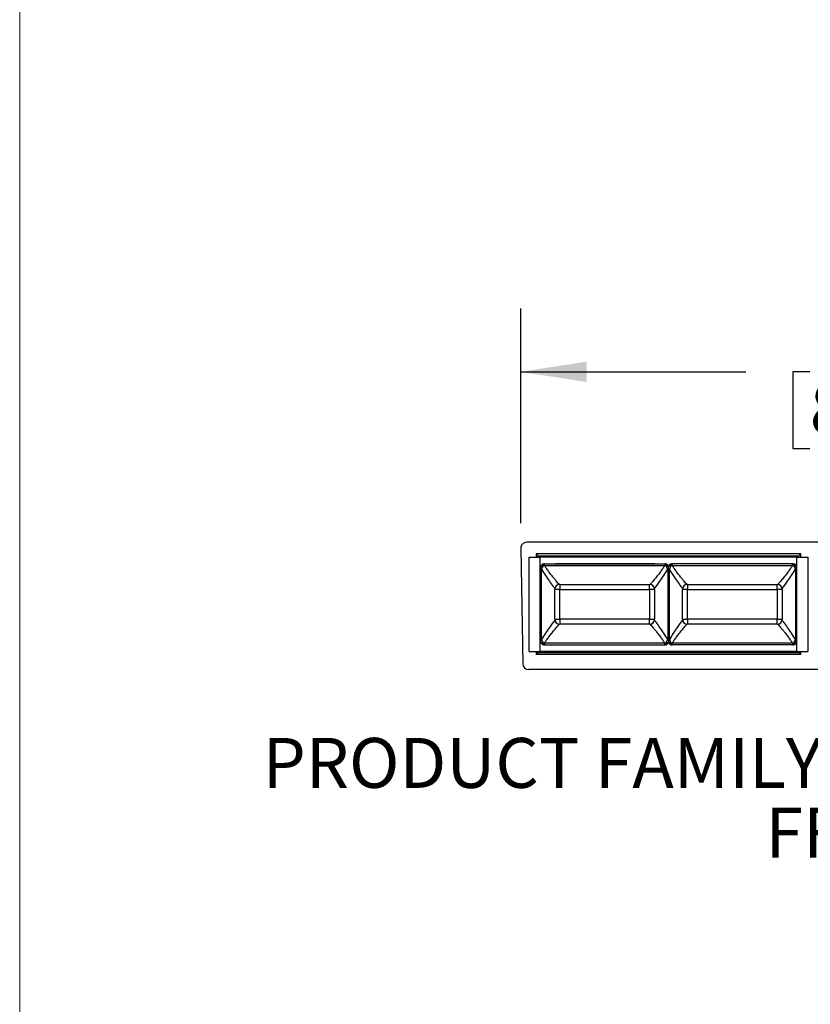
# Paper-space layout 'MPO-6ports' of a CAD drawing. Units: inches. Extents: x 0.3 to 10.6, y 0.2 to 8.2.
# Drawn here: x 0.3 to 1.9, y 2.2 to 4.1 of the extents above; entities that cross this region are included whole.
import ezdxf

# ---------------------------------------------------------------- set-up
doc = ezdxf.new("R2010")
doc.units = ezdxf.units.IN
doc.header["$MEASUREMENT"] = 0
doc.layers.add('FORMAT', color=7, linetype='Continuous')
doc.styles.add('SLDTEXTSTYLE0', font='TXT', dxfattribs={"width": 0.75})
doc.styles.add('SLDTEXTSTYLE4', font='TXT', dxfattribs={"width": 0.605})
doc.dimstyles.new('SLDDIMSTYLE2', dxfattribs={"dimtxt": 0.098425, "dimasz": 0.13, "dimexe": 0, "dimexo": 0.0625, "dimgap": 0.024606, "dimtad": 0, "dimtih": 1, "dimtoh": 1, "dimlfac": 2, "dimrnd": 1e-09, "dimzin": 12, "dimdsep": 46, "dimtxsty": 'SLDTEXTSTYLE4', "dimsah": 1, "dimcen": 0.09, "dimadec": 0, "dimazin": 3, "dimtfac": 1, "dimtofl": 0, "dimtmove": 0, "dimatfit": 3, "dimfxl": 0, "dimfrac": 2, "dimtolj": 1, "dimtzin": 12, "dimarcsym": 0})

# ---------------------------------------------------------------- blocks, each defined once
blk = doc.blocks.new('_D_8')
at = {"layer": 'FORMAT'}
for p, q in [((1.3184, 3.1055), (1.3184, 3.5287)), ((3.023, 3.0902), (3.023, 3.5287)), ((1.3184, 3.4037), (1.7626, 3.4037)), ((1.8889, 3.4034), (1.8551, 3.4034)), ((1.8551, 3.4034), (1.8551, 3.2523)), ((2.4525, 3.4034), (2.4863, 3.4034)), ((2.4863, 3.4034), (2.4863, 3.2523)), ((3.023, 3.4037), (2.5788, 3.4037)), ((1.8551, 3.2523), (1.8889, 3.2523)), ((2.4863, 3.2523), (2.4525, 3.2523))]:
    blk.add_line(p, q, dxfattribs=at)
for points in [[(1.3184, 3.4037), (1.4484, 3.3837), (1.4484, 3.4237)], [(3.023, 3.4037), (2.893, 3.4237), (2.893, 3.3837)]]:
    blk.add_solid(points, dxfattribs=at)
at = {"layer": 'FORMAT', "char_height": 0.09843, "attachment_point": 1, "style": 'SLDTEXTSTYLE4'}
for s, insert in [('3.41in', (1.9865, 3.5528)), ('86.59mm', (1.8889, 3.3792))]:
    blk.add_mtext(s, dxfattribs=dict(at, insert=insert))
blk = doc.blocks.new('SW_NOTE_29')
at = {"layer": 'FORMAT', "color": 0, "attachment_point": 2, "style": 'SLDTEXTSTYLE0'}
for s, insert, char_height in [('PRODUCT FAMILY : DCX FRAMES (MPO 6P)', (1.2995, 0.1269), 0.098425), ('FF_D06MP', (1.3212, -0.0109), 0.09843)]:
    blk.add_mtext(s, dxfattribs=dict(at, insert=insert, char_height=char_height))

psp = doc.layouts.new('MPO-6ports')

# ---------------------------------------------------------------- linework, layer by layer
at = {"color": 7, "linetype": 'Continuous', "lineweight": 18}
psp.add_line((0.3299, 8.1921), (0.3299, 0.3921), dxfattribs=at)
at = {"color": 7, "linetype": 'Continuous', "lineweight": 25}
for p, q in [((3.0089, 3.0675), (1.3302, 3.0675)), ((1.3556, 3.0676), (1.3526, 3.0675)), ((1.6281, 3.0675), (1.6172, 3.0675)), ((1.3184, 3.0555), (1.3224, 2.8282)), ((1.335, 2.8525), (1.335, 3.0385)), ((1.335, 3.0385), (1.3565, 3.0385)), ((1.3489, 3.0448), (1.3489, 3.0385)), ((1.8712, 3.0448), (1.3489, 3.0448)), ((1.3489, 3.0448), (1.3526, 3.041)), ((1.3526, 3.041), (1.3526, 3.0406)), ((1.3526, 3.041), (1.353, 3.041)), ((1.3526, 3.0406), (1.3526, 3.0385)), ((1.353, 3.041), (1.8674, 3.041)), ((1.3531, 3.0385), (1.353, 3.041)), ((1.3542, 3.0385), (1.354, 3.041)), ((1.8635, 3.0385), (1.3565, 3.0385)), ((1.3565, 2.8525), (1.3565, 3.0385)), ((1.3609, 3.0385), (1.3608, 3.041)), ((1.3837, 3.0387), (1.3837, 3.0385)), ((1.3837, 3.0387), (1.4033, 3.0387)), ((1.4033, 3.0387), (1.4033, 3.0385)), ((1.4033, 3.0387), (1.6076, 3.0387)), ((1.4746, 3.0389), (1.4746, 3.0387)), ((1.4956, 3.0389), (1.4956, 3.0387)), ((1.5073, 3.0389), (1.4956, 3.0389)), ((1.5073, 3.0389), (1.5073, 3.0387)), ((1.5177, 3.0403), (1.5177, 3.0404)), ((1.5222, 3.0405), (1.5222, 3.041)), ((1.5811, 3.0388), (1.5796, 3.0387)), ((1.6029, 3.0387), (1.6076, 3.0388)), ((1.6076, 3.0389), (1.6125, 3.0389)), ((1.6076, 3.0389), (1.6076, 3.0387)), ((1.6129, 3.039), (1.61, 3.039)), ((1.6125, 3.0389), (1.6125, 3.0387)), ((1.6125, 3.0387), (1.8167, 3.0387)), ((1.6135, 3.039), (1.6129, 3.039)), ((1.6135, 3.0403), (1.6135, 3.0387)), ((1.6929, 3.0389), (1.6929, 3.0387)), ((1.7525, 3.0389), (1.6929, 3.0389)), ((1.7525, 3.0389), (1.7525, 3.0387)), ((1.7954, 3.041), (1.7953, 3.0387)), ((1.8167, 3.0387), (1.8167, 3.0385)), ((1.8167, 3.0387), (1.8364, 3.0387)), ((1.8364, 3.0387), (1.8364, 3.0385)), ((1.8635, 2.8525), (1.8635, 3.0385)), ((1.8635, 3.0385), (1.885, 3.0385)), ((1.8674, 3.041), (1.8712, 3.0448)), ((1.8674, 3.0385), (1.8674, 3.041)), ((1.8712, 3.0385), (1.8712, 3.0448)), ((1.885, 3.0385), (1.885, 2.8525)), ((1.3597, 3.0144), (1.3581, 3.0144)), ((1.3581, 3.0144), (1.3581, 2.876)), ((1.3597, 2.876), (1.3597, 3.0144)), ((1.3652, 3.0221), (1.3625, 3.0213)), ((1.3652, 3.0249), (1.364, 3.0249)), ((1.3652, 3.0249), (1.6029, 3.0249)), ((1.3652, 3.0221), (1.6029, 3.0221)), ((1.387, 3.0255), (1.583, 3.0255)), ((1.6041, 3.0249), (1.6029, 3.0249)), ((1.6055, 3.0213), (1.6029, 3.0221)), ((1.6084, 3.0144), (1.6084, 2.876)), ((1.6096, 3.0144), (1.6084, 3.0144)), ((1.61, 3.0144), (1.6096, 3.0144)), ((1.61, 2.876), (1.61, 3.0144)), ((1.61, 3.0144), (1.6105, 3.0144)), ((1.6105, 3.0144), (1.6117, 3.0144)), ((1.6117, 2.876), (1.6117, 3.0144)), ((1.6172, 3.0221), (1.6145, 3.0213)), ((1.6172, 3.0249), (1.6159, 3.0249)), ((1.8548, 3.0249), (1.6172, 3.0249)), ((1.6172, 3.0221), (1.8548, 3.0221)), ((1.637, 3.0255), (1.833, 3.0255)), ((1.8561, 3.0249), (1.8548, 3.0249)), ((1.8575, 3.0213), (1.8548, 3.0221)), ((1.8603, 3.0144), (1.8603, 2.876)), ((1.8616, 3.0144), (1.8603, 3.0144)), ((1.862, 3.0144), (1.8616, 3.0144)), ((1.862, 2.876), (1.862, 3.0144)), ((1.3856, 2.9157), (1.3856, 2.9748)), ((1.3955, 2.9748), (1.3856, 2.9748)), ((1.3955, 2.9846), (1.3955, 2.9748)), ((1.3955, 2.9846), (1.5726, 2.9846)), ((1.3955, 2.9157), (1.3955, 2.9748)), ((1.3955, 2.9748), (1.5726, 2.9748)), ((1.5726, 2.9748), (1.5726, 2.9846)), ((1.5726, 2.9748), (1.5726, 2.9157)), ((1.5825, 2.9748), (1.5726, 2.9748)), ((1.5825, 2.9748), (1.5825, 2.9157)), ((1.6376, 2.9157), (1.6376, 2.9748)), ((1.6474, 2.9748), (1.6376, 2.9748)), ((1.6474, 2.9846), (1.6474, 2.9748)), ((1.6474, 2.9846), (1.8246, 2.9846)), ((1.6474, 2.9157), (1.6474, 2.9748)), ((1.6474, 2.9748), (1.8246, 2.9748)), ((1.8246, 2.9748), (1.8246, 2.9846)), ((1.8344, 2.9748), (1.8246, 2.9748)), ((1.8246, 2.9748), (1.8246, 2.9157)), ((1.8344, 2.9748), (1.8344, 2.9157)), ((1.3856, 2.9157), (1.3955, 2.9157)), ((1.5726, 2.9157), (1.3955, 2.9157)), ((1.3955, 2.9157), (1.3955, 2.9059)), ((1.5726, 2.9059), (1.5726, 2.9157)), ((1.5726, 2.9157), (1.5825, 2.9157)), ((1.6376, 2.9157), (1.6474, 2.9157)), ((1.8246, 2.9157), (1.6474, 2.9157)), ((1.6474, 2.9157), (1.6474, 2.9059)), ((1.8246, 2.9157), (1.8344, 2.9157)), ((1.8246, 2.9059), (1.8246, 2.9157)), ((1.5726, 2.9059), (1.3955, 2.9059)), ((1.8246, 2.9059), (1.6474, 2.9059)), ((1.3581, 2.876), (1.3585, 2.876)), ((1.3585, 2.876), (1.3597, 2.876)), ((1.6096, 2.876), (1.6084, 2.876)), ((1.61, 2.876), (1.6096, 2.876)), ((1.61, 2.876), (1.6105, 2.876)), ((1.6105, 2.876), (1.6117, 2.876)), ((1.8603, 2.876), (1.862, 2.876)), ((1.3625, 2.8691), (1.3652, 2.8684)), ((1.364, 2.8655), (1.3652, 2.8655)), ((1.6029, 2.8684), (1.3652, 2.8684)), ((1.3652, 2.8655), (1.6029, 2.8655)), ((1.6029, 2.8684), (1.6055, 2.8691)), ((1.6029, 2.8655), (1.6041, 2.8655)), ((1.6145, 2.8691), (1.6172, 2.8684)), ((1.6159, 2.8655), (1.6172, 2.8655)), ((1.8548, 2.8684), (1.6172, 2.8684)), ((1.8548, 2.8655), (1.6172, 2.8655)), ((1.8548, 2.8684), (1.8575, 2.8691)), ((1.8548, 2.8655), (1.8561, 2.8655)), ((1.335, 2.8525), (1.3565, 2.8525)), ((1.3489, 2.8525), (1.3489, 2.8462)), ((1.3494, 2.8468), (1.3489, 2.8462)), ((1.8712, 2.8462), (1.3489, 2.8462)), ((1.3494, 2.8468), (1.3494, 2.8525)), ((1.3514, 2.8488), (1.3494, 2.8468)), ((1.3514, 2.8525), (1.3514, 2.8488)), ((1.3526, 2.85), (1.3514, 2.8488)), ((1.3526, 2.8525), (1.3526, 2.85)), ((1.3526, 2.85), (1.8674, 2.85)), ((1.3557, 2.85), (1.3557, 2.8525)), ((1.8635, 2.8525), (1.3565, 2.8525)), ((1.364, 2.85), (1.3639, 2.8525)), ((1.8635, 2.8525), (1.885, 2.8525)), ((1.8672, 2.85), (1.8672, 2.8525)), ((1.8674, 2.85), (1.8686, 2.8488)), ((1.8686, 2.8488), (1.8686, 2.8525)), ((1.8686, 2.8488), (1.8707, 2.8468)), ((1.8707, 2.8525), (1.8707, 2.8468)), ((1.8707, 2.8468), (1.8712, 2.8462)), ((1.8712, 2.8462), (1.8712, 2.8525)), ((3.005, 2.8166), (1.3342, 2.8166))]:
    psp.add_line(p, q, dxfattribs=at)
at = {"color": 8, "linetype": 'Continuous', "lineweight": 25}
for p, q in [((1.3545, 3.0385), (1.3543, 3.041)), ((1.3606, 3.0385), (1.3605, 3.041)), ((1.5005, 3.041), (1.5001, 3.0385)), ((1.512, 3.041), (1.5177, 3.0403)), ((1.5177, 3.0404), (1.5177, 3.041)), ((1.5221, 3.0404), (1.5314, 3.041)), ((1.5917, 3.039), (1.5866, 3.039)), ((1.6271, 3.041), (1.6269, 3.0385)), ((1.6288, 3.0385), (1.6288, 3.041)), ((1.815, 3.0387), (1.8149, 3.041)), ((1.8296, 3.0387), (1.8296, 3.041)), ((1.8486, 2.8525), (1.8485, 2.85))]:
    psp.add_line(p, q, dxfattribs=at)
at = {"color": 7, "linetype": 'Continuous', "lineweight": 25}
for centre, radius, start, end in [((1.3302, 3.0557), 0.0118, 90, 181), ((1.364, 3.019), 0.00591, 90, 180), ((1.6041, 3.019), 0.00591, 45, 90), ((1.6041, 3.019), 0.00591, 360, 45), ((1.6159, 3.019), 0.00591, 135, 180), ((1.6159, 3.019), 0.00591, 90, 135), ((1.8561, 3.019), 0.00591, 0, 90), ((1.3955, 2.9748), 0.00984, 90, 180), ((1.5726, 2.9748), 0.00984, 0, 90), ((1.6474, 2.9748), 0.00984, 90, 180), ((1.8246, 2.9748), 0.00984, 360, 90), ((1.3955, 2.9157), 0.00984, 180, 270), ((1.5726, 2.9157), 0.00984, 270, 360), ((1.6474, 2.9157), 0.00984, 180, 270), ((1.8246, 2.9157), 0.00984, 270, 360), ((1.364, 2.8714), 0.00591, 180, 270), ((1.6041, 2.8714), 0.00591, 270, 315), ((1.6041, 2.8714), 0.00591, 315, 0), ((1.6159, 2.8714), 0.00591, 180, 225), ((1.6159, 2.8714), 0.00591, 225, 270), ((1.8561, 2.8714), 0.00591, 270, 0), ((1.3342, 2.8284), 0.0118, 181, 270)]:
    psp.add_arc(centre, radius, start, end, dxfattribs=at)
at = {"color": 8, "linetype": 'Continuous', "lineweight": 25}
for centre, radius, start, end in [((1.5187, 3.0873), 0.047, 268.6908, 274.1576), ((1.5165, 3.0191), 0.0212, 74.7516, 86.9318), ((1.6132, 3.0423), 0.00329, 203.5775, 265.8935)]:
    psp.add_arc(centre, radius, start, end, dxfattribs=at)
at = {"color": 7, "linetype": 'Continuous', "lineweight": 25}
psp.add_ellipse((2.1056, 2.8563), major_axis=(0.3024, 0), ratio=0.466447, start_param=3.168431, end_param=3.185971, dxfattribs=at)
for points, knots in [([(1.6133, 3.0676), (1.6086, 3.0676), (1.5997, 3.0676), (1.5908, 3.0676), (1.5866, 3.0675)], [0, 0, 0, 0, 0.523885, 1, 1, 1, 1]), ([(1.6177, 3.0676), (1.6175, 3.0676), (1.6134, 3.0676), (1.6093, 3.0676), (1.6053, 3.0676)], [0, 0, 0, 0, 0.03472, 1, 1, 1, 1]), ([(1.5221, 3.0392), (1.5221, 3.0395), (1.5222, 3.04), (1.5221, 3.0404), (1.5221, 3.0405)], [0, 0, 0, 0, 0.791114, 1, 1, 1, 1]), ([(1.5796, 3.041), (1.5796, 3.0409), (1.5798, 3.0403), (1.5801, 3.0396), (1.5806, 3.0389), (1.581, 3.0388), (1.5811, 3.0388), (1.5811, 3.0388)], [0, 0, 0, 0, 0.06541, 0.379052, 0.724436, 0.986372, 1, 1, 1, 1]), ([(1.5866, 3.039), (1.5866, 3.039), (1.5848, 3.039), (1.583, 3.0389), (1.5811, 3.0388)], [0, 0, 0, 0, 0.000158, 1, 1, 1, 1]), ([(1.61, 3.039), (1.606, 3.039), (1.5982, 3.039), (1.5908, 3.039), (1.5866, 3.039), (1.5866, 3.039)], [0, 0, 0, 0, 0.501057, 0.999966, 1, 1, 1, 1]), ([(1.6227, 3.0385), (1.6227, 3.0388), (1.6229, 3.0396), (1.6233, 3.0404), (1.6236, 3.041)], [0, 0, 0, 0, 0.287584, 1, 1, 1, 1]), ([(1.6322, 3.041), (1.6325, 3.0404), (1.633, 3.0396), (1.6331, 3.0387), (1.6331, 3.0385)], [0, 0, 0, 0, 0.749431, 1, 1, 1, 1]), ([(1.3625, 3.0213), (1.362, 3.0212), (1.3607, 3.0211), (1.3593, 3.0206), (1.3583, 3.0199), (1.3581, 3.0193), (1.3581, 3.019)], [0, 0, 0, 0, 0.2397682, 0.5000648, 0.7089571, 1, 1, 1, 1]), ([(1.3581, 3.019), (1.3581, 3.0182), (1.3581, 3.0167), (1.3581, 3.0151), (1.3581, 3.0144)], [0, 0, 0, 0, 0.5453614, 1, 1, 1, 1]), ([(1.3625, 3.0213), (1.362, 3.0203), (1.361, 3.018), (1.3602, 3.0157), (1.3597, 3.0144)], [0, 0, 0, 0, 0.473568, 1, 1, 1, 1]), ([(1.364, 3.0249), (1.3638, 3.0249), (1.3635, 3.0248), (1.3631, 3.024), (1.3628, 3.0229), (1.3626, 3.0218), (1.3625, 3.0213)], [0, 0, 0, 0, 0.250005, 0.500015, 0.749994, 1, 1, 1, 1]), ([(1.3652, 3.0242), (1.3652, 3.0244), (1.3652, 3.0248), (1.3652, 3.0249), (1.3652, 3.0249)], [0, 0, 0, 0, 0.500037, 1, 1, 1, 1]), ([(1.3652, 3.0221), (1.3652, 3.0225), (1.3652, 3.0233), (1.3652, 3.0239), (1.3652, 3.0242)], [0, 0, 0, 0, 0.500024, 1, 1, 1, 1]), ([(1.6029, 3.0249), (1.6029, 3.0249), (1.6029, 3.0248), (1.6029, 3.0244), (1.6029, 3.0242)], [0, 0, 0, 0, 0.499963, 1, 1, 1, 1]), ([(1.6029, 3.0242), (1.6029, 3.0239), (1.6029, 3.0233), (1.6029, 3.0225), (1.6029, 3.0221)], [0, 0, 0, 0, 0.499976, 1, 1, 1, 1]), ([(1.6055, 3.0213), (1.6055, 3.0218), (1.6053, 3.0229), (1.605, 3.024), (1.6046, 3.0248), (1.6043, 3.0249), (1.6041, 3.0249)], [0, 0, 0, 0, 0.250007, 0.499985, 0.749996, 1, 1, 1, 1]), ([(1.6084, 3.0144), (1.6079, 3.0157), (1.6071, 3.018), (1.606, 3.0203), (1.6055, 3.0213)], [0, 0, 0, 0, 0.526424, 1, 1, 1, 1]), ([(1.61, 3.019), (1.6099, 3.0193), (1.6098, 3.0199), (1.6088, 3.0206), (1.6074, 3.0211), (1.6061, 3.0212), (1.6055, 3.0213)], [0, 0, 0, 0, 0.291048, 0.499936, 0.760247, 1, 1, 1, 1]), ([(1.6145, 3.0213), (1.6139, 3.0212), (1.6127, 3.0211), (1.6113, 3.0206), (1.6103, 3.0199), (1.6101, 3.0193), (1.61, 3.019)], [0, 0, 0, 0, 0.2397681, 0.5000663, 0.7089573, 1, 1, 1, 1]), ([(1.61, 3.0144), (1.61, 3.0151), (1.61, 3.0167), (1.61, 3.0182), (1.61, 3.019)], [0, 0, 0, 0, 0.4546386, 1, 1, 1, 1]), ([(1.61, 3.0144), (1.61, 3.0151), (1.61, 3.0167), (1.61, 3.0182), (1.61, 3.019)], [0, 0, 0, 0, 0.4546386, 1, 1, 1, 1]), ([(1.6145, 3.0213), (1.614, 3.0203), (1.6129, 3.018), (1.6121, 3.0157), (1.6117, 3.0144)], [0, 0, 0, 0, 0.473571, 1, 1, 1, 1]), ([(1.6159, 3.0249), (1.6158, 3.0249), (1.6155, 3.0248), (1.6151, 3.024), (1.6147, 3.0229), (1.6146, 3.0218), (1.6145, 3.0213)], [0, 0, 0, 0, 0.250005, 0.500015, 0.749994, 1, 1, 1, 1]), ([(1.6172, 3.0249), (1.6172, 3.0249), (1.6172, 3.0248), (1.6172, 3.0244), (1.6172, 3.0242)], [0, 0, 0, 0, 0.499963, 1, 1, 1, 1]), ([(1.6172, 3.0242), (1.6172, 3.0239), (1.6172, 3.0233), (1.6172, 3.0225), (1.6172, 3.0221)], [0, 0, 0, 0, 0.499976, 1, 1, 1, 1]), ([(1.8548, 3.0242), (1.8548, 3.0244), (1.8548, 3.0248), (1.8548, 3.0249), (1.8548, 3.0249)], [0, 0, 0, 0, 0.500037, 1, 1, 1, 1]), ([(1.8548, 3.0221), (1.8548, 3.0225), (1.8548, 3.0233), (1.8548, 3.0239), (1.8548, 3.0242)], [0, 0, 0, 0, 0.500024, 1, 1, 1, 1]), ([(1.8575, 3.0213), (1.8574, 3.0218), (1.8573, 3.0229), (1.857, 3.024), (1.8565, 3.0248), (1.8562, 3.0249), (1.8561, 3.0249)], [0, 0, 0, 0, 0.249995, 0.499997, 0.750014, 1, 1, 1, 1]), ([(1.8603, 3.0144), (1.8599, 3.0157), (1.8591, 3.018), (1.858, 3.0203), (1.8575, 3.0213)], [0, 0, 0, 0, 0.526422, 1, 1, 1, 1]), ([(1.862, 3.019), (1.8619, 3.0193), (1.8618, 3.0199), (1.8607, 3.0206), (1.8593, 3.0211), (1.8581, 3.0212), (1.8575, 3.0213)], [0, 0, 0, 0, 0.291048, 0.499933, 0.760247, 1, 1, 1, 1]), ([(1.862, 3.019), (1.862, 3.0182), (1.862, 3.0167), (1.862, 3.0151), (1.862, 3.0144)], [0, 0, 0, 0, 0.5453614, 1, 1, 1, 1]), ([(1.3581, 2.8714), (1.3581, 2.8722), (1.3581, 2.8737), (1.3581, 2.8753), (1.3581, 2.876)], [0, 0, 0, 0, 0.5453614, 1, 1, 1, 1]), ([(1.3597, 2.876), (1.3602, 2.8748), (1.361, 2.8724), (1.362, 2.8702), (1.3625, 2.8691)], [0, 0, 0, 0, 0.526441, 1, 1, 1, 1]), ([(1.6055, 2.8691), (1.606, 2.8702), (1.6071, 2.8724), (1.6079, 2.8748), (1.6084, 2.876)], [0, 0, 0, 0, 0.473569, 1, 1, 1, 1]), ([(1.61, 2.876), (1.61, 2.8753), (1.61, 2.8737), (1.61, 2.8722), (1.61, 2.8714)], [0, 0, 0, 0, 0.4546386, 1, 1, 1, 1]), ([(1.61, 2.876), (1.61, 2.8753), (1.61, 2.8737), (1.61, 2.8722), (1.61, 2.8714)], [0, 0, 0, 0, 0.4546386, 1, 1, 1, 1]), ([(1.6117, 2.876), (1.6121, 2.8748), (1.6129, 2.8724), (1.614, 2.8702), (1.6145, 2.8691)], [0, 0, 0, 0, 0.526441, 1, 1, 1, 1]), ([(1.8575, 2.8691), (1.858, 2.8702), (1.8591, 2.8724), (1.8599, 2.8748), (1.8603, 2.876)], [0, 0, 0, 0, 0.473568, 1, 1, 1, 1]), ([(1.862, 2.8714), (1.862, 2.8722), (1.862, 2.8737), (1.862, 2.8753), (1.862, 2.876)], [0, 0, 0, 0, 0.5453614, 1, 1, 1, 1]), ([(1.3581, 2.8714), (1.3581, 2.8711), (1.3583, 2.8706), (1.3593, 2.8699), (1.3607, 2.8694), (1.362, 2.8692), (1.3625, 2.8691)], [0, 0, 0, 0, 0.291047, 0.499935, 0.760245, 1, 1, 1, 1]), ([(1.3625, 2.8691), (1.3626, 2.8686), (1.3628, 2.8676), (1.3631, 2.8664), (1.3635, 2.8656), (1.3638, 2.8655), (1.364, 2.8655)], [0, 0, 0, 0, 0.249995, 0.499997, 0.750013, 1, 1, 1, 1]), ([(1.3652, 2.8684), (1.3652, 2.8679), (1.3652, 2.8671), (1.3652, 2.8665), (1.3652, 2.8663)], [0, 0, 0, 0, 0.500024, 1, 1, 1, 1]), ([(1.3652, 2.8663), (1.3652, 2.866), (1.3652, 2.8656), (1.3652, 2.8655), (1.3652, 2.8655)], [0, 0, 0, 0, 0.500037, 1, 1, 1, 1]), ([(1.6029, 2.8663), (1.6029, 2.8665), (1.6029, 2.8671), (1.6029, 2.8679), (1.6029, 2.8684)], [0, 0, 0, 0, 0.499976, 1, 1, 1, 1]), ([(1.6029, 2.8655), (1.6029, 2.8655), (1.6029, 2.8656), (1.6029, 2.866), (1.6029, 2.8663)], [0, 0, 0, 0, 0.499963, 1, 1, 1, 1]), ([(1.6041, 2.8655), (1.6043, 2.8655), (1.6046, 2.8656), (1.605, 2.8664), (1.6053, 2.8676), (1.6055, 2.8686), (1.6055, 2.8691)], [0, 0, 0, 0, 0.250004, 0.500015, 0.749993, 1, 1, 1, 1]), ([(1.6055, 2.8691), (1.6061, 2.8692), (1.6074, 2.8694), (1.6088, 2.8699), (1.6098, 2.8706), (1.6099, 2.8711), (1.61, 2.8714)], [0, 0, 0, 0, 0.239768, 0.500063, 0.708957, 1, 1, 1, 1]), ([(1.61, 2.8714), (1.6101, 2.8711), (1.6103, 2.8706), (1.6113, 2.8699), (1.6127, 2.8694), (1.6139, 2.8692), (1.6145, 2.8691)], [0, 0, 0, 0, 0.291046, 0.499934, 0.760244, 1, 1, 1, 1]), ([(1.6145, 2.8691), (1.6146, 2.8686), (1.6147, 2.8676), (1.6151, 2.8664), (1.6155, 2.8656), (1.6158, 2.8655), (1.6159, 2.8655)], [0, 0, 0, 0, 0.250007, 0.499985, 0.749996, 1, 1, 1, 1]), ([(1.6172, 2.8663), (1.6172, 2.8665), (1.6172, 2.8671), (1.6172, 2.8679), (1.6172, 2.8684)], [0, 0, 0, 0, 0.499976, 1, 1, 1, 1]), ([(1.6172, 2.8655), (1.6172, 2.8655), (1.6172, 2.8656), (1.6172, 2.866), (1.6172, 2.8663)], [0, 0, 0, 0, 0.499963, 1, 1, 1, 1]), ([(1.8548, 2.8684), (1.8548, 2.8679), (1.8548, 2.8671), (1.8548, 2.8665), (1.8548, 2.8663)], [0, 0, 0, 0, 0.500024, 1, 1, 1, 1]), ([(1.8548, 2.8663), (1.8548, 2.866), (1.8548, 2.8656), (1.8548, 2.8655), (1.8548, 2.8655)], [0, 0, 0, 0, 0.500037, 1, 1, 1, 1]), ([(1.8561, 2.8655), (1.8562, 2.8655), (1.8565, 2.8656), (1.857, 2.8664), (1.8573, 2.8676), (1.8574, 2.8686), (1.8575, 2.8691)], [0, 0, 0, 0, 0.2500023, 0.5000145, 0.7499935, 1, 1, 1, 1]), ([(1.8575, 2.8691), (1.8581, 2.8692), (1.8593, 2.8694), (1.8607, 2.8699), (1.8618, 2.8706), (1.8619, 2.8711), (1.862, 2.8714)], [0, 0, 0, 0, 0.239768, 0.500066, 0.708959, 1, 1, 1, 1])]:
    psp.add_open_spline(points, degree=3, knots=knots, dxfattribs=at)
at = {"color": 8, "linetype": 'Continuous', "lineweight": 25}
for points, knots in [([(1.5177, 3.0403), (1.5176, 3.0399), (1.5176, 3.0393), (1.5174, 3.0387), (1.5173, 3.0385)], [0, 0, 0, 0, 0.602479, 1, 1, 1, 1]), ([(1.5342, 3.0411), (1.5342, 3.0404), (1.5343, 3.0395), (1.5343, 3.0387), (1.5342, 3.0385)], [0, 0, 0, 0, 0.682051, 1, 1, 1, 1]), ([(1.5839, 3.041), (1.5839, 3.0408), (1.5843, 3.04), (1.5853, 3.0392), (1.5862, 3.0391), (1.5866, 3.039)], [0, 0, 0, 0, 0.1560162, 0.5780089, 1, 1, 1, 1]), ([(1.6073, 3.041), (1.6074, 3.0408), (1.6077, 3.04), (1.6087, 3.0392), (1.6095, 3.0391), (1.61, 3.039)], [0, 0, 0, 0, 0.150943, 0.575465, 1, 1, 1, 1]), ([(1.3597, 3.0144), (1.3648, 3.0062), (1.3725, 2.9939), (1.3813, 2.9819), (1.3847, 2.9776), (1.3859, 2.9761)], [0, 0, 0, 0, 0.5677985, 0.8518756, 1, 1, 1, 1]), ([(1.3948, 2.9839), (1.3948, 2.984), (1.3938, 2.9851), (1.3918, 2.9873), (1.3887, 2.9909), (1.3854, 2.9949), (1.382, 2.9991), (1.378, 3.0041), (1.3736, 3.0099), (1.3691, 3.0162), (1.3664, 3.0203), (1.3652, 3.0221)], [0, 0, 0, 0, 0.006686, 0.108499, 0.217059, 0.332383, 0.454498, 0.558693, 0.727654, 0.881588, 1, 1, 1, 1]), ([(1.6029, 3.0221), (1.6017, 3.0203), (1.599, 3.0162), (1.5945, 3.0099), (1.5901, 3.0041), (1.5853, 2.9981), (1.5806, 2.9923), (1.5762, 2.9872), (1.5739, 2.9847), (1.5733, 2.984)], [0, 0, 0, 0, 0.118376, 0.27209, 0.441087, 0.544967, 0.744766, 0.925685, 1, 1, 1, 1]), ([(1.5822, 2.9762), (1.5858, 2.9808), (1.594, 2.9914), (1.6032, 3.0061), (1.6084, 3.0144)], [0, 0, 0, 0, 0.434878, 1, 1, 1, 1]), ([(1.6117, 3.0144), (1.6168, 3.0062), (1.6245, 2.9939), (1.6333, 2.9819), (1.6367, 2.9776), (1.6379, 2.9761)], [0, 0, 0, 0, 0.567798, 0.851876, 1, 1, 1, 1]), ([(1.6468, 2.9839), (1.6467, 2.984), (1.6458, 2.9851), (1.6438, 2.9873), (1.6407, 2.9909), (1.6373, 2.9949), (1.6339, 2.9991), (1.6299, 3.0041), (1.6256, 3.0099), (1.6211, 3.0162), (1.6184, 3.0203), (1.6172, 3.0221)], [0, 0, 0, 0, 0.006686, 0.108499, 0.217059, 0.332383, 0.454498, 0.558693, 0.727653, 0.881588, 1, 1, 1, 1]), ([(1.8548, 3.0221), (1.8537, 3.0203), (1.8509, 3.0162), (1.8464, 3.0099), (1.8421, 3.0041), (1.8373, 2.9981), (1.8325, 2.9923), (1.8282, 2.9872), (1.8259, 2.9847), (1.8253, 2.984)], [0, 0, 0, 0, 0.118376, 0.272083, 0.441079, 0.54495, 0.74475, 0.925666, 1, 1, 1, 1]), ([(1.8342, 2.9762), (1.8377, 2.9808), (1.846, 2.9914), (1.8551, 3.0061), (1.8603, 3.0144)], [0, 0, 0, 0, 0.434899, 1, 1, 1, 1]), ([(1.3859, 2.9142), (1.3823, 2.9096), (1.3741, 2.8991), (1.3649, 2.8844), (1.3597, 2.876)], [0, 0, 0, 0, 0.4348985, 1, 1, 1, 1]), ([(1.6084, 2.876), (1.6033, 2.8842), (1.5956, 2.8965), (1.5868, 2.9085), (1.5834, 2.9129), (1.5822, 2.9144)], [0, 0, 0, 0, 0.567799, 0.851876, 1, 1, 1, 1]), ([(1.6379, 2.9142), (1.6343, 2.9096), (1.6261, 2.8991), (1.6169, 2.8844), (1.6117, 2.876)], [0, 0, 0, 0, 0.434877, 1, 1, 1, 1]), ([(1.8603, 2.876), (1.8552, 2.8842), (1.8476, 2.8965), (1.8387, 2.9085), (1.8353, 2.9129), (1.8342, 2.9144)], [0, 0, 0, 0, 0.567797, 0.851875, 1, 1, 1, 1]), ([(1.3652, 2.8684), (1.3664, 2.8701), (1.3691, 2.8743), (1.3736, 2.8805), (1.378, 2.8863), (1.3828, 2.8924), (1.3875, 2.8982), (1.3918, 2.9031), (1.3939, 2.9055), (1.3944, 2.9061)], [0, 0, 0, 0, 0.120005, 0.275825, 0.447146, 0.552446, 0.754993, 0.938398, 1, 1, 1, 1]), ([(1.573, 2.9068), (1.5731, 2.9066), (1.5742, 2.9055), (1.5763, 2.9031), (1.5794, 2.8995), (1.5827, 2.8955), (1.5861, 2.8914), (1.5901, 2.8863), (1.5945, 2.8805), (1.599, 2.8743), (1.6017, 2.8701), (1.6029, 2.8684)], [0, 0, 0, 0, 0.017399, 0.118114, 0.225503, 0.339584, 0.460381, 0.563452, 0.730593, 0.882865, 1, 1, 1, 1]), ([(1.6172, 2.8684), (1.6184, 2.8701), (1.6211, 2.8743), (1.6256, 2.8805), (1.6299, 2.8863), (1.6347, 2.8924), (1.6395, 2.8982), (1.6437, 2.9031), (1.6459, 2.9055), (1.6464, 2.9061)], [0, 0, 0, 0, 0.120005, 0.275833, 0.447154, 0.552464, 0.75501, 0.938419, 1, 1, 1, 1]), ([(1.8252, 2.9065), (1.8253, 2.9064), (1.8263, 2.9054), (1.8283, 2.9031), (1.8313, 2.8995), (1.8347, 2.8955), (1.8381, 2.8914), (1.8421, 2.8863), (1.8464, 2.8805), (1.8509, 2.8743), (1.8537, 2.8701), (1.8548, 2.8684)], [0, 0, 0, 0, 0.006686, 0.108499, 0.217059, 0.332383, 0.454498, 0.558693, 0.727655, 0.881588, 1, 1, 1, 1])]:
    psp.add_open_spline(points, degree=3, knots=knots, dxfattribs=at)

# ---------------------------------------------------------------- block references
at = {"layer": 'FORMAT'}
psp.add_blockref('SW_NOTE_29', (0.8096, 2.5549), dxfattribs=at)

# ---------------------------------------------------------------- dimensions: what is measured, and where the dimension line sits
dim = psp.add_linear_dim(base=(3.023, 3.4037), p1=(1.3184, 3.0555), p2=(3.023, 3.0402), dimstyle='SLDDIMSTYLE2', dxfattribs=at)
dim.commit()
dim.dimension.update_dxf_attribs({"geometry": '_D_8', "text_midpoint": (2.1707, 3.4037), "dimtype": 160})

doc.saveas('drawing.dxf')
